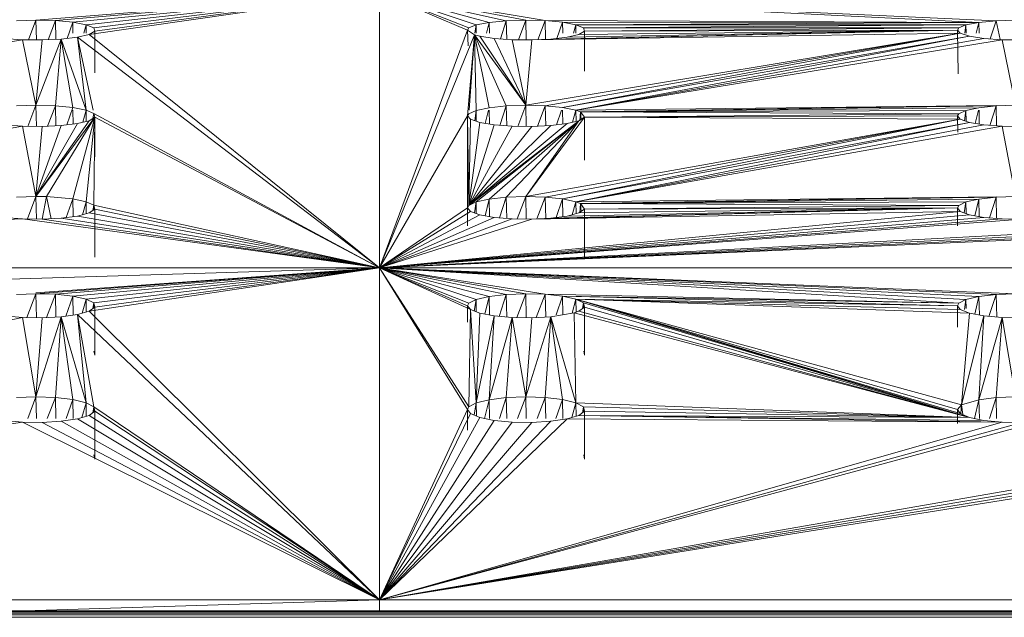
# Model space of a CAD drawing. Units: millimetres. Extents: x -1642 to 5078, y -2082 to 2670.
# Drawn here: x 1423 to 1473, y 412 to 443 of the extents above; entities that cross this region are included whole.
import ezdxf

# ---------------------------------------------------------------- set-up
doc = ezdxf.new("R2010")
doc.units = ezdxf.units.MM
doc.layers.add('A-GENM', color=13, linetype='Continuous', lineweight=9)
doc.layers.add('G-IMPT', color=8, linetype='Continuous', lineweight=9)

# ---------------------------------------------------------------- blocks, each defined once
blk = doc.blocks.new('d-Wab Board - 10_DWG-376204-East')
at = {"layer": 'G-IMPT'}
for p, q in [((-129.492, 412.334), (-455.894, 412.334)), ((-132.128, 412.119), (-453.258, 412.119)), ((-132.144, 412.212), (-453.242, 412.212)), ((-132.174, 412.278), (-453.212, 412.278)), ((-132.126, 411.999), (-453.26, 411.999))]:
    blk.add_line(p, q, dxfattribs=at)
blk = doc.blocks.new('d-Wab Board - 100_DWG-376193-East')
at = {"layer": 'G-IMPT'}
for p, q in [((-212.624, 443.9), (-230.156, 442.491)), ((-212.624, 443.9), (-229.161, 442.465)), ((-212.624, 443.9), (-228.275, 442.384)), ((-212.624, 443.9), (-227.597, 442.259)), ((-212.624, 443.9), (-227.44, 441.759)), ((-212.624, 443.9), (-227.204, 442.103)), ((-212.624, 443.9), (-227.148, 441.922)), ((-212.624, 429.844), (-212.624, 443.9)), ((-212.624, 443.9), (-208.124, 441.986)), ((-212.624, 443.9), (-204.161, 442.465)), ((-212.624, 443.9), (-182.023, 442.378)), ((-212.624, 443.9), (-181.147, 442.461)), ((-212.624, 443.9), (-208.057, 442.092)), ((-212.624, 443.9), (-207.685, 442.25)), ((-212.624, 443.9), (-207.023, 442.378)), ((-212.624, 443.9), (-206.147, 442.461)), ((-212.624, 443.9), (-205.156, 442.491)), ((-231.147, 442.461), (-230.156, 442.491)), ((-230.531, 441.488), (-230.156, 442.491)), ((-230.13, 441.482), (-230.156, 442.491)), ((-230.156, 442.491), (-229.161, 442.465)), ((-229.533, 441.493), (-229.161, 442.465)), ((-229.138, 441.511), (-229.161, 442.465)), ((-228.275, 442.384), (-229.161, 442.465)), ((-228.561, 441.559), (-228.275, 442.384)), ((-228.264, 441.82), (-228.275, 442.384)), ((-228.275, 442.384), (-227.597, 442.259)), ((-227.715, 441.82), (-227.597, 442.259)), ((-227.204, 442.103), (-227.597, 442.259)), ((-227.597, 442.259), (-227.591, 441.82)), ((-208.057, 442.092), (-207.685, 442.25)), ((-207.685, 442.25), (-207.744, 441.82)), ((-207.685, 442.25), (-207.023, 442.378)), ((-207.685, 442.25), (-207.679, 441.82)), ((-207.158, 441.82), (-207.023, 442.378)), ((-207.023, 442.378), (-206.147, 442.461)), ((-207.023, 442.378), (-207.012, 441.82)), ((-206.147, 442.461), (-206.448, 441.536)), ((-206.147, 442.461), (-205.156, 442.491)), ((-206.147, 442.461), (-206.124, 441.512)), ((-205.531, 441.488), (-205.156, 442.491)), ((-204.161, 442.465), (-205.156, 442.491)), ((-205.13, 441.482), (-205.156, 442.491)), ((-204.161, 442.465), (-204.533, 441.493)), ((-204.161, 442.465), (-182.023, 442.378)), ((-204.161, 442.465), (-204.138, 441.511)), ((-204.161, 442.465), (-203.275, 442.384)), ((-203.561, 441.559), (-203.275, 442.384)), ((-182.023, 442.378), (-203.275, 442.384)), ((-203.264, 441.82), (-203.275, 442.384)), ((-203.275, 442.384), (-202.597, 442.259)), ((-202.715, 441.82), (-202.597, 442.259)), ((-182.023, 442.378), (-202.597, 442.259)), ((-202.597, 442.259), (-202.204, 442.103)), ((-202.597, 442.259), (-182.685, 442.25)), ((-202.597, 442.259), (-202.591, 441.82)), ((-202.204, 442.103), (-182.685, 442.25)), ((-182.685, 442.25), (-183.057, 442.092)), ((-182.744, 441.82), (-182.685, 442.25)), ((-182.023, 442.378), (-182.685, 442.25)), ((-182.679, 441.82), (-182.685, 442.25)), ((-182.158, 441.82), (-182.023, 442.378)), ((-182.023, 442.378), (-181.147, 442.461)), ((-182.023, 442.378), (-182.012, 441.82)), ((-181.147, 442.461), (-181.448, 441.536)), ((-180.156, 442.491), (-181.147, 442.461)), ((-180.944, 441.499), (-181.147, 442.461)), ((-228.036, 441.621), (-227.44, 441.759)), ((-227.44, 441.759), (-227.148, 441.922)), ((-212.624, 429.844), (-227.44, 441.759)), ((-227.204, 442.103), (-227.148, 441.922)), ((-227.148, 441.922), (-227.148, 439.797)), ((-212.624, 429.844), (-208.124, 441.986)), ((-212.624, 429.844), (-207.761, 441.744)), ((-208.124, 441.986), (-208.057, 442.092)), ((-208.124, 441.986), (-207.761, 441.744)), ((-208.124, 441.986), (-208.096, 441.176)), ((-208.124, 437.601), (-207.761, 441.744)), ((-207.761, 441.744), (-208.045, 437.887)), ((-207.761, 441.744), (-207.505, 441.677)), ((-205.156, 438.143), (-207.761, 441.744)), ((-207.761, 441.744), (-207.023, 438.021)), ((-207.761, 441.744), (-206.147, 438.111)), ((-207.761, 441.744), (-207.685, 437.884)), ((-205.156, 438.143), (-182.975, 441.828)), ((-204.839, 441.479), (-183.124, 441.986)), ((-182.975, 441.828), (-204.839, 441.479)), ((-182.975, 441.828), (-204.161, 438.114)), ((-183.124, 441.986), (-203.867, 441.524)), ((-182.975, 441.828), (-203.275, 438.028)), ((-203.036, 441.621), (-183.124, 441.986)), ((-202.44, 441.759), (-203.036, 441.621)), ((-202.44, 441.759), (-183.124, 441.986)), ((-202.44, 441.759), (-202.148, 441.922)), ((-202.204, 442.103), (-183.057, 442.092)), ((-202.204, 442.103), (-202.148, 441.922)), ((-183.057, 442.092), (-202.148, 441.922)), ((-183.124, 441.986), (-202.148, 441.922)), ((-202.148, 439.887), (-202.148, 441.922)), ((-183.124, 441.986), (-183.057, 442.092)), ((-182.975, 441.828), (-183.124, 441.986)), ((-183.124, 441.986), (-183.09, 439.745)), ((-182.975, 441.828), (-182.505, 441.677)), ((-182.975, 441.828), (-182.974, 441.82)), ((-182.975, 441.828), (-182.975, 441.82)), ((-230.844, 441.491), (-252.597, 437.894)), ((-230.844, 441.491), (-231.767, 441.56)), ((-230.844, 441.491), (-229.839, 441.479)), ((-230.844, 441.491), (-230.156, 438.143)), ((-230.156, 438.143), (-228.867, 441.524)), ((-230.156, 438.143), (-229.839, 441.479)), ((-229.839, 441.479), (-228.867, 441.524)), ((-228.867, 441.524), (-229.161, 438.114)), ((-228.036, 441.621), (-228.867, 441.524)), ((-228.867, 441.524), (-228.275, 438.028)), ((-228.867, 441.524), (-227.597, 437.894)), ((-228.036, 441.621), (-227.239, 437.887)), ((-228.036, 441.621), (-212.624, 429.844)), ((-228.036, 441.621), (-227.597, 437.894)), ((-206.767, 441.56), (-207.505, 441.677)), ((-205.156, 438.143), (-207.505, 441.677)), ((-206.767, 441.56), (-205.844, 441.491)), ((-205.156, 438.143), (-206.767, 441.56)), ((-204.839, 441.479), (-205.844, 441.491)), ((-205.156, 438.143), (-205.844, 441.491)), ((-205.156, 438.143), (-204.839, 441.479)), ((-204.839, 441.479), (-203.867, 441.524)), ((-203.036, 441.621), (-203.867, 441.524)), ((-203.275, 438.028), (-182.505, 441.677)), ((-202.597, 437.894), (-182.505, 441.677)), ((-202.597, 437.894), (-181.767, 441.56)), ((-180.844, 441.491), (-202.597, 437.894)), ((-182.505, 441.677), (-181.767, 441.56)), ((-180.844, 441.491), (-181.767, 441.56)), ((-179.839, 441.479), (-180.844, 441.491)), ((-180.156, 438.143), (-180.844, 441.491)), ((-230.156, 438.143), (-231.147, 438.111)), ((-230.156, 438.143), (-230.559, 437.067)), ((-230.156, 438.143), (-229.161, 438.114)), ((-230.156, 438.143), (-230.128, 437.061)), ((-229.161, 438.114), (-229.561, 437.07)), ((-229.161, 438.114), (-228.275, 438.028)), ((-229.161, 438.114), (-229.136, 437.091)), ((-228.275, 438.028), (-228.584, 437.14)), ((-228.275, 438.028), (-227.597, 437.894)), ((-228.272, 437.887), (-228.258, 437.181)), ((-227.763, 437.277), (-227.597, 437.894)), ((-227.204, 437.726), (-227.597, 437.894)), ((-227.597, 437.894), (-227.589, 437.32)), ((-227.204, 437.726), (-227.243, 437.475)), ((-227.204, 437.726), (-212.624, 429.844)), ((-227.204, 437.726), (-227.148, 437.532)), ((-208.124, 437.601), (-208.057, 437.715)), ((-207.685, 437.884), (-208.057, 437.715)), ((-207.757, 437.356), (-207.685, 437.884)), ((-207.023, 438.021), (-207.685, 437.884)), ((-207.685, 437.884), (-207.677, 437.328)), ((-207.055, 437.887), (-207.217, 437.22)), ((-207.023, 438.021), (-206.147, 438.111)), ((-207.02, 437.887), (-207.006, 437.184)), ((-206.147, 438.111), (-206.469, 437.12)), ((-205.156, 438.143), (-206.147, 438.111)), ((-206.147, 438.111), (-206.122, 437.093)), ((-205.156, 438.143), (-205.559, 437.067)), ((-205.156, 438.143), (-205.128, 437.061)), ((-205.156, 438.143), (-204.161, 438.114)), ((-204.561, 437.07), (-204.161, 438.114)), ((-204.136, 437.091), (-204.161, 438.114)), ((-203.275, 438.028), (-204.161, 438.114)), ((-203.584, 437.14), (-203.324, 437.887)), ((-202.597, 437.894), (-203.275, 438.028)), ((-203.258, 437.181), (-203.272, 437.887)), ((-202.597, 437.894), (-202.763, 437.277)), ((-181.147, 438.132), (-202.597, 437.894)), ((-202.597, 437.894), (-202.351, 437.808)), ((-202.597, 437.894), (-202.589, 437.32)), ((-202.351, 437.808), (-202.391, 437.357)), ((-181.147, 438.128), (-202.351, 437.808)), ((-181.147, 438.111), (-202.351, 437.808)), ((-182.023, 438.021), (-202.351, 437.808)), ((-202.351, 437.808), (-182.685, 437.884)), ((-202.326, 437.425), (-202.351, 437.808)), ((-202.148, 437.532), (-202.351, 437.808)), ((-202.351, 437.808), (-183.057, 437.715)), ((-202.148, 437.532), (-183.057, 437.715)), ((-183.057, 437.715), (-183.124, 437.601)), ((-183.057, 437.715), (-182.685, 437.884)), ((-182.757, 437.356), (-182.685, 437.884)), ((-182.023, 438.021), (-182.685, 437.884)), ((-182.685, 437.884), (-182.677, 437.328)), ((-182.055, 437.887), (-182.217, 437.22)), ((-182.023, 438.021), (-181.147, 438.111)), ((-182.02, 437.887), (-182.006, 437.184)), ((-181.147, 438.111), (-181.469, 437.12)), ((-180.156, 438.143), (-181.147, 438.111)), ((-181.122, 437.093), (-181.147, 438.111)), ((-227.148, 437.532), (-230.156, 433.487)), ((-230.156, 433.487), (-227.44, 437.357)), ((-230.156, 433.487), (-228.036, 437.209)), ((-227.148, 437.532), (-229.617, 433.479)), ((-228.036, 437.209), (-228.867, 437.105)), ((-227.148, 437.532), (-228.275, 433.364)), ((-228.036, 437.209), (-227.44, 437.357)), ((-227.148, 437.532), (-227.597, 433.221)), ((-227.148, 437.532), (-227.44, 437.357)), ((-227.148, 437.532), (-227.204, 433.042)), ((-227.148, 435.505), (-227.148, 437.532)), ((-212.624, 429.844), (-227.148, 437.532)), ((-212.624, 429.844), (-208.124, 437.601)), ((-208.124, 437.601), (-208.086, 435.056)), ((-208.124, 437.601), (-207.975, 437.431)), ((-208.124, 432.908), (-208.124, 437.601)), ((-208.124, 437.601), (-208.057, 433.03)), ((-208.057, 433.03), (-207.975, 437.431)), ((-208.057, 433.03), (-202.44, 437.357)), ((-208.057, 433.03), (-207.505, 437.269)), ((-208.057, 433.03), (-203.036, 437.209)), ((-207.505, 437.269), (-207.975, 437.431)), ((-202.44, 437.357), (-207.685, 433.21)), ((-206.767, 437.144), (-207.505, 437.269)), ((-202.44, 437.357), (-207.023, 433.357)), ((-202.44, 437.357), (-206.147, 433.452)), ((-205.156, 433.487), (-202.148, 437.532)), ((-205.156, 433.487), (-182.975, 437.431)), ((-205.156, 433.487), (-202.44, 437.357)), ((-182.975, 437.431), (-204.161, 433.457)), ((-203.036, 437.209), (-203.867, 437.105)), ((-182.975, 437.431), (-203.275, 433.364)), ((-182.505, 437.269), (-203.275, 433.364)), ((-202.44, 437.357), (-203.036, 437.209)), ((-202.597, 433.221), (-182.505, 437.269)), ((-202.148, 437.532), (-202.44, 437.357)), ((-202.148, 437.532), (-183.124, 437.601)), ((-202.148, 437.532), (-202.148, 435.346)), ((-182.975, 437.431), (-202.148, 437.532)), ((-183.095, 436.776), (-183.124, 437.601)), ((-182.975, 437.431), (-183.124, 437.601)), ((-182.975, 437.431), (-182.505, 437.269)), ((-181.767, 437.144), (-182.505, 437.269)), ((-230.844, 437.07), (-252.597, 433.221)), ((-230.844, 437.07), (-231.767, 437.144)), ((-230.844, 437.07), (-229.839, 437.057)), ((-230.844, 437.07), (-230.156, 433.487)), ((-230.156, 433.487), (-228.867, 437.105)), ((-230.156, 433.487), (-229.839, 437.057)), ((-228.867, 437.105), (-229.839, 437.057)), ((-208.057, 433.03), (-206.767, 437.144)), ((-208.057, 433.03), (-203.867, 437.105)), ((-208.057, 433.03), (-205.844, 437.07)), ((-208.057, 433.03), (-204.839, 437.057)), ((-206.767, 437.144), (-205.844, 437.07)), ((-205.844, 437.07), (-204.839, 437.057)), ((-203.867, 437.105), (-204.839, 437.057)), ((-202.597, 433.221), (-181.767, 437.144)), ((-180.844, 437.07), (-202.597, 433.221)), ((-180.844, 437.07), (-181.767, 437.144)), ((-180.844, 437.07), (-179.839, 437.057)), ((-180.156, 433.487), (-180.844, 437.07)), ((-230.156, 433.487), (-231.147, 433.452)), ((-230.587, 432.338), (-230.156, 433.487)), ((-230.156, 433.487), (-229.617, 433.479)), ((-230.156, 433.487), (-230.126, 432.331)), ((-229.617, 433.479), (-229.841, 432.327)), ((-229.382, 432.351), (-229.617, 433.479)), ((-228.275, 433.364), (-229.617, 433.479)), ((-228.607, 432.413), (-228.275, 433.364)), ((-228.257, 432.46), (-228.275, 433.364)), ((-228.275, 433.364), (-227.597, 433.221)), ((-227.777, 432.558), (-227.597, 433.221)), ((-227.204, 433.042), (-227.597, 433.221)), ((-227.589, 432.608), (-227.597, 433.221)), ((-208.057, 433.03), (-207.685, 433.21)), ((-207.761, 432.648), (-207.685, 433.21)), ((-207.023, 433.357), (-207.685, 433.21)), ((-207.676, 432.617), (-207.685, 433.21)), ((-207.23, 432.504), (-207.023, 433.357)), ((-207.023, 433.357), (-206.147, 433.452)), ((-207.023, 433.357), (-207.005, 432.463)), ((-206.147, 433.452), (-206.49, 432.397)), ((-205.156, 433.487), (-206.147, 433.452)), ((-206.147, 433.452), (-206.121, 432.365)), ((-205.156, 433.487), (-205.587, 432.338)), ((-205.156, 433.487), (-205.126, 432.331)), ((-205.156, 433.487), (-204.161, 433.457)), ((-204.59, 432.34), (-204.161, 433.457)), ((-204.135, 432.364), (-204.161, 433.457)), ((-203.275, 433.364), (-204.161, 433.457)), ((-203.607, 432.415), (-203.275, 433.364)), ((-202.597, 433.221), (-203.275, 433.364)), ((-203.257, 432.46), (-203.275, 433.364)), ((-202.597, 433.221), (-202.777, 432.558)), ((-181.147, 433.475), (-202.597, 433.221)), ((-202.597, 433.221), (-202.351, 433.13)), ((-202.597, 433.221), (-202.589, 432.608)), ((-181.147, 433.471), (-202.351, 433.13)), ((-181.147, 433.452), (-202.351, 433.13)), ((-182.023, 433.357), (-202.351, 433.13)), ((-202.351, 433.13), (-182.685, 433.21)), ((-182.685, 433.21), (-183.057, 433.029)), ((-182.773, 432.653), (-182.685, 433.21)), ((-182.023, 433.357), (-182.685, 433.21)), ((-182.676, 432.617), (-182.685, 433.21)), ((-182.23, 432.504), (-182.023, 433.357)), ((-182.023, 433.357), (-181.147, 433.452)), ((-182.023, 433.357), (-182.005, 432.463)), ((-181.147, 433.452), (-181.49, 432.397)), ((-180.156, 433.487), (-181.147, 433.452)), ((-181.147, 433.452), (-181.121, 432.365)), ((-227.148, 432.835), (-227.44, 432.648)), ((-227.204, 433.042), (-227.247, 432.772)), ((-212.624, 429.844), (-227.204, 433.042)), ((-227.204, 433.042), (-227.203, 432.8)), ((-227.204, 433.042), (-227.148, 432.835)), ((-227.148, 432.835), (-227.148, 430.382)), ((-212.624, 429.844), (-227.148, 432.835)), ((-212.624, 429.844), (-208.124, 432.908)), ((-212.624, 429.844), (-157.975, 432.727)), ((-212.624, 429.844), (-182.975, 432.727)), ((-212.624, 429.844), (-207.975, 432.727)), ((-208.124, 432.908), (-208.057, 433.03)), ((-208.124, 432.908), (-207.975, 432.727)), ((-208.124, 432.908), (-208.122, 431.989)), ((-207.505, 432.554), (-207.975, 432.727)), ((-204.839, 432.327), (-183.124, 432.908)), ((-182.975, 432.727), (-204.839, 432.327)), ((-183.124, 432.908), (-203.867, 432.379)), ((-183.124, 432.908), (-203.036, 432.49)), ((-183.124, 432.908), (-202.44, 432.648)), ((-202.44, 432.648), (-202.148, 432.835)), ((-202.351, 433.13), (-202.394, 432.648)), ((-202.325, 432.722), (-202.351, 433.13)), ((-202.351, 433.13), (-202.148, 432.835)), ((-202.351, 433.13), (-183.057, 433.029)), ((-202.148, 432.835), (-183.057, 433.029)), ((-183.124, 432.908), (-202.148, 432.835)), ((-202.148, 430.382), (-202.148, 432.835)), ((-183.124, 432.908), (-183.057, 433.029)), ((-182.975, 432.727), (-183.124, 432.908)), ((-183.124, 432.908), (-183.122, 431.99)), ((-182.975, 432.727), (-182.505, 432.554)), ((-292.624, 429.844), (-230.844, 432.342)), ((-230.844, 432.342), (-231.767, 432.42)), ((-230.844, 432.342), (-229.839, 432.327)), ((-212.624, 429.844), (-230.844, 432.342)), ((-229.839, 432.327), (-228.867, 432.379)), ((-212.624, 429.844), (-229.839, 432.327)), ((-228.867, 432.379), (-228.036, 432.49)), ((-212.624, 429.844), (-228.867, 432.379)), ((-227.44, 432.648), (-228.036, 432.49)), ((-212.624, 429.844), (-228.036, 432.49)), ((-212.624, 429.844), (-227.44, 432.648)), ((-212.624, 429.844), (-207.505, 432.554)), ((-212.624, 429.844), (-157.505, 432.554)), ((-212.624, 429.844), (-182.505, 432.554)), ((-212.624, 429.844), (-156.767, 432.42)), ((-212.624, 429.844), (-181.767, 432.42)), ((-212.624, 429.844), (-206.767, 432.42)), ((-212.624, 429.844), (-155.844, 432.342)), ((-212.624, 429.844), (-205.844, 432.342)), ((-212.624, 429.844), (-180.844, 432.342)), ((-212.624, 429.844), (-179.839, 432.327)), ((-212.624, 429.844), (-204.839, 432.327)), ((-207.505, 432.554), (-206.767, 432.42)), ((-206.767, 432.42), (-205.844, 432.342)), ((-204.839, 432.327), (-205.844, 432.342)), ((-204.839, 432.327), (-203.867, 432.379)), ((-203.036, 432.49), (-203.867, 432.379)), ((-202.44, 432.648), (-203.036, 432.49)), ((-181.767, 432.42), (-182.505, 432.554)), ((-181.767, 432.42), (-180.844, 432.342)), ((-179.839, 432.327), (-180.844, 432.342)), ((-212.624, 429.844), (-292.624, 429.844)), ((-212.624, 429.844), (-255.156, 428.524)), ((-212.624, 429.844), (-230.156, 428.56)), ((-212.624, 429.844), (-230.156, 428.524)), ((-212.624, 429.844), (-229.161, 428.492)), ((-212.624, 429.844), (-228.275, 428.394)), ((-212.624, 429.844), (-227.597, 428.241)), ((-212.624, 429.844), (-227.44, 427.632)), ((-212.624, 429.844), (-227.204, 428.051)), ((-212.624, 429.844), (-227.148, 427.831)), ((-212.624, 429.844), (-180.156, 428.524)), ((-212.624, 429.844), (-132.624, 429.844)), ((-212.624, 429.844), (-212.624, 412.884)), ((-212.624, 429.844), (-208.124, 422.603)), ((-212.624, 429.844), (-208.057, 422.74)), ((-212.624, 429.844), (-207.975, 427.716)), ((-212.624, 429.844), (-183.057, 428.038)), ((-212.624, 429.844), (-204.161, 428.492)), ((-212.624, 429.844), (-207.023, 428.386)), ((-212.624, 429.844), (-206.147, 428.488)), ((-212.624, 429.844), (-182.023, 428.386)), ((-212.624, 429.844), (-181.147, 428.487)), ((-212.624, 429.844), (-205.156, 428.524)), ((-212.624, 429.844), (-207.685, 428.23)), ((-212.624, 429.844), (-182.685, 428.23)), ((-212.624, 429.844), (-208.057, 428.038)), ((-212.624, 429.844), (-208.124, 427.909)), ((-231.147, 428.488), (-230.156, 428.524)), ((-230.615, 427.303), (-230.156, 428.524)), ((-230.124, 427.296), (-230.156, 428.524)), ((-230.156, 428.524), (-229.161, 428.492)), ((-229.62, 427.304), (-229.161, 428.492)), ((-228.275, 428.394), (-229.161, 428.492)), ((-229.161, 428.492), (-229.133, 427.331)), ((-228.275, 428.394), (-228.631, 427.379)), ((-228.256, 427.432), (-228.275, 428.394)), ((-227.597, 428.241), (-228.275, 428.394)), ((-227.79, 427.533), (-227.597, 428.241)), ((-227.588, 427.59), (-227.597, 428.241)), ((-227.204, 428.051), (-227.597, 428.241)), ((-207.685, 428.23), (-208.057, 428.038)), ((-207.685, 428.23), (-207.778, 427.639)), ((-207.023, 428.386), (-207.685, 428.23)), ((-207.676, 427.599), (-207.685, 428.23)), ((-207.023, 428.386), (-207.242, 427.481)), ((-207.023, 428.386), (-206.147, 428.488)), ((-207.023, 428.386), (-207.004, 427.436)), ((-206.147, 428.488), (-206.512, 427.367)), ((-206.147, 428.488), (-205.156, 428.524)), ((-206.119, 427.331), (-206.147, 428.488)), ((-205.615, 427.303), (-205.156, 428.524)), ((-204.161, 428.492), (-205.156, 428.524)), ((-205.124, 427.296), (-205.156, 428.524)), ((-204.161, 428.492), (-204.62, 427.304)), ((-183.057, 428.038), (-204.161, 428.492)), ((-204.161, 428.492), (-203.275, 428.394)), ((-204.161, 428.492), (-204.133, 427.331)), ((-203.275, 428.394), (-203.607, 427.449)), ((-203.256, 427.45), (-203.275, 428.394)), ((-183.057, 428.038), (-203.275, 428.394)), ((-202.597, 428.241), (-203.275, 428.394)), ((-183.124, 427.909), (-203.275, 428.394)), ((-202.791, 427.53), (-202.597, 428.241)), ((-182.505, 422.204), (-202.597, 428.241)), ((-182.906, 422.847), (-202.597, 428.241)), ((-182.505, 427.532), (-202.597, 428.241)), ((-202.597, 428.241), (-202.204, 428.051)), ((-202.597, 428.241), (-183.124, 427.909)), ((-202.597, 428.241), (-183.124, 422.603)), ((-202.597, 428.241), (-202.588, 427.581)), ((-202.597, 428.241), (-182.975, 427.716)), ((-202.597, 428.241), (-182.975, 422.399)), ((-183.057, 428.038), (-182.685, 428.23)), ((-182.767, 427.71), (-182.685, 428.23)), ((-182.023, 428.386), (-182.685, 428.23)), ((-182.678, 427.762), (-182.685, 428.23)), ((-182.242, 427.481), (-182.023, 428.386)), ((-182.023, 428.386), (-181.147, 428.487)), ((-182.023, 428.386), (-182.004, 427.435)), ((-181.147, 428.487), (-181.512, 427.367)), ((-180.156, 428.524), (-181.147, 428.487)), ((-181.147, 428.487), (-181.119, 427.331)), ((-227.44, 427.632), (-227.148, 427.831)), ((-227.25, 427.761), (-227.204, 428.051)), ((-227.204, 428.051), (-227.148, 427.831)), ((-227.204, 428.051), (-227.203, 427.793)), ((-227.148, 427.831), (-227.148, 425.384)), ((-208.057, 428.038), (-208.124, 427.909)), ((-207.975, 427.716), (-208.124, 427.909)), ((-208.122, 427.076), (-208.124, 427.909)), ((-208.057, 422.74), (-207.975, 427.716)), ((-207.975, 427.716), (-207.505, 427.532)), ((-207.975, 427.716), (-207.685, 422.943)), ((-202.148, 427.831), (-202.44, 427.632)), ((-202.204, 428.051), (-202.25, 427.761)), ((-182.505, 422.204), (-202.204, 428.051)), ((-202.203, 427.793), (-202.204, 428.051)), ((-202.204, 428.051), (-202.148, 427.831)), ((-202.148, 425.384), (-202.148, 427.831)), ((-182.505, 422.204), (-202.148, 427.831)), ((-183.057, 428.038), (-183.124, 427.909)), ((-183.122, 426.822), (-183.124, 427.909)), ((-183.124, 427.909), (-182.975, 427.716)), ((-182.505, 427.532), (-182.975, 427.716)), ((-230.844, 427.307), (-252.351, 422.852)), ((-230.844, 427.307), (-231.767, 427.39)), ((-230.844, 427.307), (-229.839, 427.291)), ((-230.156, 423.255), (-230.844, 427.307)), ((-230.156, 423.255), (-228.867, 427.346)), ((-230.156, 423.255), (-229.839, 427.291)), ((-229.839, 427.291), (-228.867, 427.346)), ((-228.867, 427.346), (-229.161, 423.221)), ((-228.036, 427.464), (-228.867, 427.346)), ((-227.597, 422.955), (-228.867, 427.346)), ((-228.867, 427.346), (-228.275, 423.117)), ((-227.44, 427.632), (-228.036, 427.464)), ((-212.624, 412.884), (-228.036, 427.464)), ((-228.036, 427.464), (-227.204, 422.754)), ((-228.036, 427.464), (-227.597, 422.955)), ((-212.624, 412.884), (-227.44, 427.632)), ((-207.685, 422.943), (-207.505, 427.532)), ((-207.685, 422.943), (-206.767, 427.39)), ((-207.505, 427.532), (-206.767, 427.39)), ((-207.023, 423.108), (-206.767, 427.39)), ((-205.844, 427.307), (-207.023, 423.108)), ((-205.844, 427.307), (-206.767, 427.39)), ((-206.147, 423.216), (-205.844, 427.307)), ((-205.844, 427.307), (-204.839, 427.291)), ((-205.844, 427.307), (-205.156, 423.255)), ((-205.156, 423.255), (-203.867, 427.346)), ((-205.156, 423.255), (-204.839, 427.291)), ((-204.839, 427.291), (-203.867, 427.346)), ((-203.867, 427.346), (-204.161, 423.221)), ((-202.683, 427.548), (-203.867, 427.346)), ((-202.597, 422.955), (-203.867, 427.346)), ((-203.275, 423.117), (-203.867, 427.346)), ((-202.683, 427.548), (-202.44, 427.632)), ((-202.683, 427.548), (-202.597, 422.955)), ((-202.683, 427.548), (-182.505, 422.204)), ((-182.505, 422.204), (-202.44, 427.632)), ((-182.906, 422.847), (-182.505, 427.532)), ((-182.906, 422.847), (-181.767, 427.39)), ((-182.505, 427.532), (-181.767, 427.39)), ((-181.767, 427.39), (-182.023, 423.108)), ((-180.844, 427.307), (-182.023, 423.108)), ((-181.767, 427.39), (-180.844, 427.307)), ((-181.147, 423.216), (-180.844, 427.307)), ((-179.839, 427.291), (-180.844, 427.307)), ((-180.844, 427.307), (-180.156, 423.255)), ((-227.19, 425.591), (-227.148, 425.384)), ((-202.19, 425.591), (-202.148, 425.384)), ((-230.156, 423.255), (-231.147, 423.216)), ((-230.156, 423.255), (-230.57, 422.156)), ((-230.156, 423.255), (-230.127, 422.156)), ((-230.156, 423.255), (-229.161, 423.221)), ((-229.574, 422.156), (-229.161, 423.221)), ((-228.275, 423.117), (-229.161, 423.221)), ((-229.161, 423.221), (-229.135, 422.156)), ((-206.147, 423.216), (-207.023, 423.108)), ((-206.147, 423.216), (-206.492, 422.156)), ((-206.147, 423.216), (-205.156, 423.255)), ((-206.147, 423.216), (-206.121, 422.156)), ((-205.156, 423.255), (-205.57, 422.156)), ((-205.127, 422.156), (-205.156, 423.255)), ((-205.156, 423.255), (-204.161, 423.221)), ((-204.574, 422.156), (-204.161, 423.221)), ((-204.135, 422.156), (-204.161, 423.221)), ((-203.275, 423.117), (-204.161, 423.221)), ((-181.147, 423.216), (-182.023, 423.108)), ((-181.147, 423.216), (-181.492, 422.156)), ((-181.147, 423.216), (-180.156, 423.255)), ((-181.147, 423.216), (-181.121, 422.156)), ((-228.275, 423.117), (-228.614, 422.156)), ((-227.597, 422.955), (-228.275, 423.117)), ((-228.275, 423.117), (-228.255, 422.156)), ((-227.597, 422.955), (-227.804, 422.201)), ((-227.204, 422.754), (-227.597, 422.955)), ((-227.597, 422.955), (-227.588, 422.266)), ((-227.204, 422.754), (-227.253, 422.444)), ((-212.624, 412.884), (-227.204, 422.754)), ((-227.203, 422.481), (-227.204, 422.754)), ((-227.204, 422.754), (-227.148, 422.521)), ((-208.124, 422.603), (-208.057, 422.74)), ((-208.057, 422.74), (-207.685, 422.943)), ((-207.783, 422.32), (-207.685, 422.943)), ((-207.023, 423.108), (-207.685, 422.943)), ((-207.675, 422.275), (-207.685, 422.943)), ((-207.023, 423.108), (-207.254, 422.156)), ((-207.023, 423.108), (-207.003, 422.156)), ((-203.614, 422.156), (-203.275, 423.117)), ((-202.597, 422.955), (-203.275, 423.117)), ((-203.255, 422.156), (-203.275, 423.117)), ((-202.597, 422.955), (-202.804, 422.201)), ((-202.597, 422.955), (-182.505, 422.204)), ((-202.597, 422.955), (-202.204, 422.753)), ((-202.597, 422.955), (-202.588, 422.266)), ((-202.204, 422.753), (-202.253, 422.444)), ((-182.505, 422.204), (-202.204, 422.753)), ((-202.203, 422.481), (-202.204, 422.753)), ((-202.204, 422.753), (-202.148, 422.521)), ((-182.906, 422.847), (-183.124, 422.603)), ((-182.906, 422.847), (-182.942, 422.399)), ((-182.906, 422.847), (-182.023, 423.108)), ((-182.906, 422.847), (-182.851, 422.348)), ((-182.254, 422.156), (-182.023, 423.108)), ((-182.023, 423.108), (-182.003, 422.156)), ((-228.036, 422.132), (-228.867, 422.007)), ((-228.036, 422.132), (-227.44, 422.31)), ((-212.624, 412.884), (-228.036, 422.132)), ((-227.148, 422.521), (-227.44, 422.31)), ((-212.624, 412.884), (-227.44, 422.31)), ((-227.148, 420.081), (-227.148, 422.521)), ((-212.624, 412.884), (-227.148, 422.521)), ((-212.624, 412.884), (-208.124, 422.603)), ((-212.624, 412.884), (-157.975, 422.399)), ((-212.624, 412.884), (-207.975, 422.399)), ((-212.624, 412.884), (-157.505, 422.204)), ((-212.624, 412.884), (-207.505, 422.204)), ((-203.036, 422.132), (-212.624, 412.884)), ((-208.124, 422.603), (-208.122, 421.559)), ((-208.124, 422.603), (-207.975, 422.399)), ((-207.505, 422.204), (-207.975, 422.399)), ((-206.767, 422.054), (-207.505, 422.204)), ((-203.036, 422.132), (-203.867, 422.007)), ((-203.036, 422.132), (-202.44, 422.31)), ((-180.844, 421.966), (-203.036, 422.132)), ((-202.44, 422.31), (-202.148, 422.521)), ((-180.844, 421.966), (-202.44, 422.31)), ((-182.505, 422.204), (-202.44, 422.31)), ((-202.44, 422.31), (-181.767, 422.054)), ((-202.148, 422.521), (-202.148, 420.081)), ((-182.505, 422.204), (-202.148, 422.521)), ((-183.122, 421.901), (-183.124, 422.603)), ((-183.124, 422.603), (-182.975, 422.399)), ((-182.505, 422.204), (-182.975, 422.399)), ((-182.505, 422.204), (-181.767, 422.054)), ((-230.844, 421.966), (-292.624, 412.884)), ((-230.844, 421.966), (-231.767, 422.054)), ((-230.844, 421.966), (-229.839, 421.949)), ((-212.624, 412.884), (-230.844, 421.966)), ((-228.867, 422.007), (-229.839, 421.949)), ((-212.624, 412.884), (-229.839, 421.949)), ((-212.624, 412.884), (-228.867, 422.007)), ((-212.624, 412.884), (-156.767, 422.054)), ((-212.624, 412.884), (-206.767, 422.054)), ((-212.624, 412.884), (-178.867, 422.007)), ((-212.624, 412.884), (-203.867, 422.007)), ((-180.844, 421.966), (-212.624, 412.884)), ((-212.624, 412.884), (-155.844, 421.966)), ((-212.624, 412.884), (-205.844, 421.966)), ((-212.624, 412.884), (-204.839, 421.949)), ((-212.624, 412.884), (-179.839, 421.949)), ((-206.767, 422.054), (-205.844, 421.966)), ((-205.844, 421.966), (-204.839, 421.949)), ((-203.867, 422.007), (-204.839, 421.949)), ((-180.844, 421.966), (-181.767, 422.054)), ((-180.844, 421.966), (-179.839, 421.949)), ((-227.19, 420.3), (-227.148, 420.081)), ((-202.19, 420.3), (-202.148, 420.081)), ((-212.624, 412.884), (-292.624, 412.884)), ((-230.735, 412.334), (-212.624, 412.884)), ((-212.624, 412.884), (-212.624, 412.278)), ((-212.624, 412.884), (-132.624, 412.884))]:
    blk.add_line(p, q, dxfattribs=at)
blk = doc.blocks.new('d-Wab Board - d-Wab Board-376215-East')
for name in ['d-Wab Board - 10_DWG-376204-East', 'd-Wab Board - 100_DWG-376193-East']:
    blk.add_blockref(name, (0, 0))

msp = doc.modelspace()

# ---------------------------------------------------------------- block references
at = {"layer": 'A-GENM'}
msp.add_blockref('d-Wab Board - d-Wab Board-376215-East', (1653.904, 0), dxfattribs=at)

doc.saveas('drawing.dxf')
